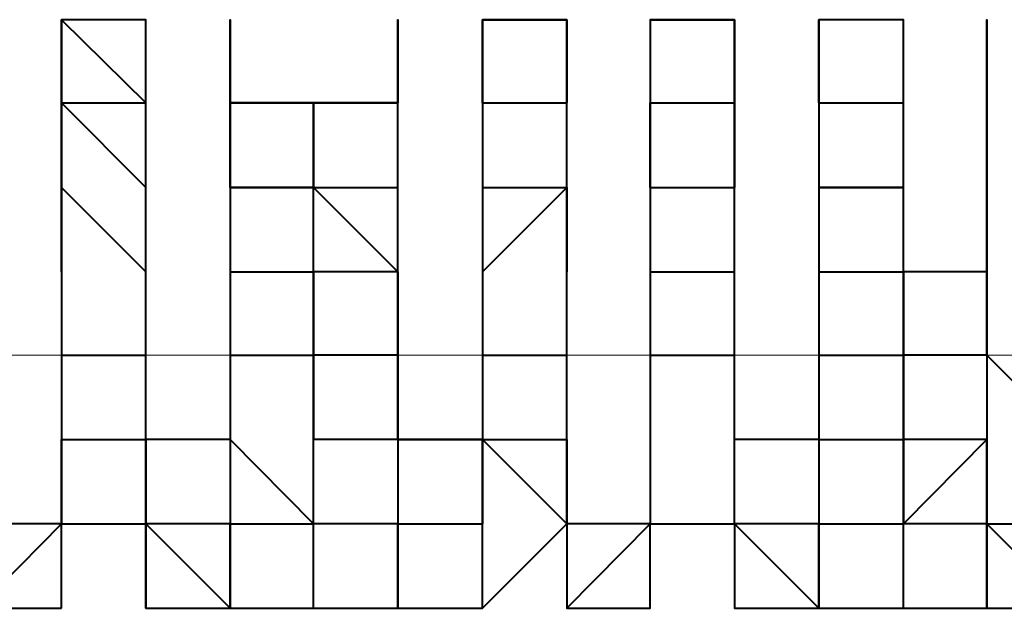
# Model space of a CAD drawing. Units: inches. Extents: x -16 to 316, y 37 to 173.
# Drawn here: x 280 to 281, y 73 to 74 of the extents above; entities that cross this region are included whole.
import ezdxf

# ---------------------------------------------------------------- set-up
doc = ezdxf.new("R2010")
doc.units = ezdxf.units.IN
doc.header["$MEASUREMENT"] = 0
doc.layers.add('Ebene 1', color=7, linetype='Continuous')

# ---------------------------------------------------------------- blocks, each defined once
blk = doc.blocks.new('block 2')
at = {"layer": 'Ebene 1', "color": 179, "lineweight": 40, "true_color": 0x1a171b}
for points in [[(280.46798, 73.49732), (280.46798, 73.52247), (280.49347, 73.49732)], [(280.51897, 73.52247), (280.51897, 73.52247), (280.51897, 73.49732)], [(280.56961, 73.52247), (280.56961, 73.49732), (280.56961, 73.49732)], [(280.5951, 73.52247), (280.6206, 73.52247), (280.6206, 73.49732)], [(280.5951, 73.49732), (280.5951, 73.49732), (280.5951, 73.52247)], [(280.64575, 73.52247), (280.67124, 73.52247), (280.67124, 73.49732)], [(280.69673, 73.52247), (280.69673, 73.49732), (280.72223, 73.49732)], [(280.69673, 73.49732), (280.69673, 73.52247), (280.69673, 73.52247)], [(280.46798, 73.47183), (280.46798, 73.49732), (280.49347, 73.47183)], [(280.46798, 73.49732), (280.46798, 73.49732), (280.49347, 73.49732)], [(280.46798, 73.49732), (280.46798, 73.49732), (280.46798, 73.47183)], [(280.49347, 73.47183), (280.49347, 73.49732), (280.49347, 73.49732)], [(280.49347, 73.47183), (280.49347, 73.47183), (280.49347, 73.49732)], [(280.51897, 73.47183), (280.51897, 73.49732), (280.51897, 73.49732)], [(280.54412, 73.47183), (280.51897, 73.47183), (280.51897, 73.49732)], [(280.51897, 73.49732), (280.51897, 73.47183), (280.51897, 73.47183)], [(280.51897, 73.49732), (280.51897, 73.49732), (280.54412, 73.49732), (280.54412, 73.49732)], [(280.54412, 73.49732), (280.56961, 73.49732), (280.56961, 73.49732)], [(280.54412, 73.49732), (280.54412, 73.49732), (280.56961, 73.49732)], [(280.54412, 73.49732), (280.54412, 73.47183), (280.54412, 73.47183)], [(280.54412, 73.47183), (280.54412, 73.47183), (280.54412, 73.49732)], [(280.56961, 73.47183), (280.56961, 73.47183), (280.56961, 73.49732)], [(280.56961, 73.47183), (280.56961, 73.49732), (280.56961, 73.49732)], [(280.5951, 73.49732), (280.6206, 73.49732), (280.6206, 73.49732)], [(280.5951, 73.49732), (280.5951, 73.49732), (280.5951, 73.47183)], [(280.6206, 73.47183), (280.6206, 73.49732), (280.6206, 73.49732)], [(280.6206, 73.47183), (280.6206, 73.49732), (280.6206, 73.49732)], [(280.64575, 73.49732), (280.67124, 73.49732), (280.67124, 73.47183)], [(280.64575, 73.47183), (280.64575, 73.49732), (280.64575, 73.49732)], [(280.64575, 73.49732), (280.67124, 73.49732), (280.67124, 73.49732)], [(280.64575, 73.49732), (280.64575, 73.49732), (280.64575, 73.47183)], [(280.67124, 73.47183), (280.67124, 73.47183), (280.67124, 73.49732)], [(280.67124, 73.47183), (280.67124, 73.47183), (280.67124, 73.49732)], [(280.69673, 73.49732), (280.69673, 73.49732), (280.72223, 73.49732)], [(280.69673, 73.49732), (280.69673, 73.47183), (280.69673, 73.47183)], [(280.72223, 73.47183), (280.72223, 73.47183), (280.72223, 73.49732)], [(280.72223, 73.47183), (280.72223, 73.49732), (280.72223, 73.49732)], [(280.74738, 73.47183), (280.74738, 73.49732), (280.74738, 73.49732)], [(280.74738, 73.49732), (280.74738, 73.49732), (280.74738, 73.47183)], [(280.74738, 73.47183), (280.74738, 73.47183), (280.74738, 73.49732)], [(280.46798, 73.44634), (280.46798, 73.47183), (280.49347, 73.44634)], [(280.46798, 73.47183), (280.46798, 73.47183), (280.46798, 73.44634)], [(280.49347, 73.44634), (280.49347, 73.47183), (280.49347, 73.47183)], [(280.51897, 73.47183), (280.51897, 73.47183), (280.54412, 73.47183)], [(280.51897, 73.47183), (280.51897, 73.44634), (280.51897, 73.44634)], [(280.54412, 73.47183), (280.54412, 73.47183), (280.56961, 73.47183)], [(280.54412, 73.47183), (280.56961, 73.44634), (280.56961, 73.44634)], [(280.54412, 73.44634), (280.54412, 73.44634), (280.54412, 73.47183)], [(280.56961, 73.44634), (280.56961, 73.44634), (280.56961, 73.47183)], [(280.5951, 73.44634), (280.6206, 73.47183), (280.6206, 73.44634)], [(280.5951, 73.47183), (280.6206, 73.47183), (280.6206, 73.47183)], [(280.5951, 73.47183), (280.5951, 73.47183), (280.5951, 73.44634)], [(280.6206, 73.44634), (280.6206, 73.47183), (280.6206, 73.47183)], [(280.64575, 73.47183), (280.67124, 73.47183), (280.67124, 73.47183)], [(280.64575, 73.47183), (280.64575, 73.44634), (280.64575, 73.44634)], [(280.67124, 73.44634), (280.67124, 73.44634), (280.67124, 73.47183)], [(280.69673, 73.47183), (280.69673, 73.47183), (280.72223, 73.47183)], [(280.72223, 73.47183), (280.72223, 73.47183), (280.69673, 73.47183)], [(280.69673, 73.47183), (280.69673, 73.44634), (280.69673, 73.44634)], [(280.69673, 73.47183), (280.69673, 73.44634), (280.69673, 73.44634)], [(280.72223, 73.44634), (280.72223, 73.47183), (280.72223, 73.47183)], [(280.74738, 73.44634), (280.74738, 73.47183), (280.74738, 73.47183)], [(280.74738, 73.47183), (280.74738, 73.47183), (280.74738, 73.44634)], [(280.46798, 73.44634), (280.46798, 73.44634), (280.46798, 73.42119)], [(280.46798, 73.44634), (280.46798, 73.44634), (280.46798, 73.42119)], [(280.49347, 73.42119), (280.49347, 73.44634), (280.49347, 73.44634)], [(280.51897, 73.44634), (280.51897, 73.44634), (280.54412, 73.44634)], [(280.51897, 73.44634), (280.51897, 73.42119), (280.51897, 73.42119)], [(280.51897, 73.44634), (280.51897, 73.42119), (280.51897, 73.42119)], [(280.56961, 73.44634), (280.54412, 73.44634), (280.54412, 73.44634)], [(280.54412, 73.42119), (280.54412, 73.42119), (280.54412, 73.44634)], [(280.54412, 73.44634), (280.54412, 73.42119), (280.54412, 73.42119)], [(280.56961, 73.44634), (280.56961, 73.44634)], [(280.56961, 73.42119), (280.56961, 73.42119), (280.56961, 73.44634)], [(280.56961, 73.44634), (280.56961, 73.42119), (280.56961, 73.42119)], [(280.5951, 73.44634), (280.5951, 73.44634), (280.5951, 73.42119)], [(280.5951, 73.44634), (280.5951, 73.44634), (280.5951, 73.42119)], [(280.6206, 73.42119), (280.6206, 73.44634), (280.6206, 73.44634)], [(280.64575, 73.44634), (280.67124, 73.44634), (280.67124, 73.44634)], [(280.64575, 73.44634), (280.64575, 73.42119), (280.64575, 73.42119)], [(280.64575, 73.44634), (280.64575, 73.42119), (280.64575, 73.42119)], [(280.67124, 73.42119), (280.67124, 73.42119), (280.67124, 73.44634)], [(280.69673, 73.44634), (280.72223, 73.44634), (280.72223, 73.44634)], [(280.69673, 73.44634), (280.69673, 73.42119), (280.69673, 73.42119)], [(280.69673, 73.44634), (280.69673, 73.42119), (280.69673, 73.42119)], [(280.72223, 73.42119), (280.72223, 73.42119), (280.72223, 73.44634)], [(280.74738, 73.44634), (280.72223, 73.44634), (280.72223, 73.42119)], [(280.74738, 73.42119), (280.74738, 73.44634), (280.74738, 73.44634)], [(280.74738, 73.44634), (280.74738, 73.44634), (280.74738, 73.42119)], [(280.46798, 73.42119), (280.46798, 73.42119), (280.49347, 73.42119)], [(280.46798, 73.42119), (280.46798, 73.42119), (280.46798, 73.39569)], [(280.46798, 73.42119), (280.46798, 73.42119), (280.46798, 73.39569)], [(280.49347, 73.39569), (280.49347, 73.42119), (280.49347, 73.42119)], [(280.51897, 73.42119), (280.51897, 73.39569), (280.49347, 73.39569)], [(280.51897, 73.42119), (280.51897, 73.42119), (280.54412, 73.42119)], [(280.51897, 73.42119), (280.51897, 73.39569), (280.51897, 73.39569)], [(280.56961, 73.42119), (280.54412, 73.42119), (280.54412, 73.42119)], [(280.54412, 73.39569), (280.54412, 73.39569), (280.54412, 73.42119)], [(280.54412, 73.42119), (280.54412, 73.39569), (280.54412, 73.39569)], [(280.5951, 73.39569), (280.56961, 73.39569), (280.56961, 73.42119)], [(280.56961, 73.42119), (280.56961, 73.39569), (280.56961, 73.39569)], [(280.5951, 73.42119), (280.5951, 73.42119), (280.6206, 73.42119)], [(280.5951, 73.42119), (280.5951, 73.42119), (280.5951, 73.39569)], [(280.5951, 73.42119), (280.5951, 73.42119), (280.5951, 73.39569)], [(280.6206, 73.39569), (280.6206, 73.42119), (280.6206, 73.42119)], [(280.64575, 73.42119), (280.64575, 73.42119), (280.67124, 73.42119)], [(280.64575, 73.42119), (280.64575, 73.39569), (280.64575, 73.39569)], [(280.64575, 73.42119), (280.64575, 73.39569), (280.64575, 73.39569)], [(280.67124, 73.39569), (280.67124, 73.39569), (280.67124, 73.42119)], [(280.69673, 73.42119), (280.69673, 73.39569), (280.67124, 73.39569)], [(280.69673, 73.42119), (280.72223, 73.42119), (280.72223, 73.42119)], [(280.69673, 73.42119), (280.69673, 73.39569), (280.69673, 73.39569)], [(280.74738, 73.42119), (280.72223, 73.42119), (280.72223, 73.42119)], [(280.72223, 73.39569), (280.72223, 73.39569), (280.72223, 73.42119)], [(280.72223, 73.42119), (280.72223, 73.42119), (280.72223, 73.39569)], [(280.77287, 73.39569), (280.74738, 73.42119), (280.74738, 73.42119)], [(280.74738, 73.42119), (280.74738, 73.42119), (280.74738, 73.39569)], [(280.46798, 73.39569), (280.49347, 73.39569), (280.49347, 73.39569)], [(280.46798, 73.39569), (280.46798, 73.3702), (280.46798, 73.3702)], [(280.46798, 73.3702), (280.46798, 73.3702), (280.46798, 73.39569)], [(280.46798, 73.39569), (280.46798, 73.39569), (280.46798, 73.3702)], [(280.46798, 73.39569), (280.46798, 73.39569), (280.46798, 73.3702)], [(280.51897, 73.39569), (280.51897, 73.39569), (280.49347, 73.39569)], [(280.49347, 73.3702), (280.49347, 73.39569), (280.49347, 73.39569)], [(280.49347, 73.39569), (280.49347, 73.3702), (280.49347, 73.3702)], [(280.51897, 73.39569), (280.54412, 73.3702), (280.54412, 73.39569)], [(280.51897, 73.39569), (280.51897, 73.3702), (280.51897, 73.3702)], [(280.56961, 73.39569), (280.54412, 73.39569), (280.54412, 73.39569)], [(280.54412, 73.3702), (280.54412, 73.3702), (280.54412, 73.39569)], [(280.56961, 73.39569), (280.56961, 73.39569), (280.5951, 73.39569)], [(280.56961, 73.39569), (280.56961, 73.3702), (280.56961, 73.3702)], [(280.5951, 73.39569), (280.6206, 73.39569), (280.6206, 73.39569)], [(280.6206, 73.3702), (280.5951, 73.39569), (280.5951, 73.3702)], [(280.5951, 73.39569), (280.6206, 73.39569), (280.6206, 73.3702)], [(280.5951, 73.3702), (280.5951, 73.39569), (280.5951, 73.39569)], [(280.5951, 73.39569), (280.5951, 73.39569), (280.5951, 73.3702)], [(280.6206, 73.3702), (280.6206, 73.39569), (280.6206, 73.39569)], [(280.64575, 73.39569), (280.64575, 73.3702), (280.67124, 73.3702)], [(280.64575, 73.39569), (280.64575, 73.3702), (280.67124, 73.3702)], [(280.64575, 73.39569), (280.64575, 73.3702), (280.64575, 73.3702)], [(280.67124, 73.3702), (280.67124, 73.39569), (280.67124, 73.39569)], [(280.69673, 73.39569), (280.69673, 73.39569), (280.67124, 73.39569)], [(280.67124, 73.3702), (280.67124, 73.3702), (280.67124, 73.39569)], [(280.69673, 73.39569), (280.69673, 73.39569), (280.72223, 73.39569)], [(280.69673, 73.39569), (280.69673, 73.3702), (280.69673, 73.3702)], [(280.74738, 73.3702), (280.74738, 73.39569), (280.72223, 73.3702)], [(280.74738, 73.39569), (280.72223, 73.39569), (280.72223, 73.39569)], [(280.72223, 73.3702), (280.72223, 73.39569), (280.72223, 73.39569)], [(280.72223, 73.39569), (280.72223, 73.39569), (280.72223, 73.3702)], [(280.74738, 73.39569), (280.74738, 73.39569), (280.74738, 73.3702)], [(280.44283, 73.3447), (280.44283, 73.3447), (280.46798, 73.3702)], [(280.46798, 73.3702), (280.46798, 73.3702), (280.44283, 73.3702)], [(280.46798, 73.3702), (280.49347, 73.3702), (280.49347, 73.3702)], [(280.46798, 73.3447), (280.46798, 73.3447), (280.46798, 73.3702)], [(280.46798, 73.3447), (280.46798, 73.3702), (280.46798, 73.3702)], [(280.46798, 73.3702), (280.49347, 73.3702), (280.49347, 73.3702)], [(280.46798, 73.3702), (280.49347, 73.3702), (280.49347, 73.3702)], [(280.46798, 73.3447), (280.46798, 73.3702), (280.46798, 73.3702)], [(280.49347, 73.3447), (280.51897, 73.3447), (280.49347, 73.3702)], [(280.51897, 73.3447), (280.51897, 73.3702), (280.49347, 73.3702)], [(280.51897, 73.3702), (280.51897, 73.3702), (280.49347, 73.3702)], [(280.49347, 73.3702), (280.49347, 73.3447), (280.49347, 73.3447)], [(280.51897, 73.3702), (280.54412, 73.3702), (280.54412, 73.3702)], [(280.51897, 73.3702), (280.51897, 73.3447), (280.54412, 73.3447)], [(280.51897, 73.3447), (280.51897, 73.3702), (280.51897, 73.3702)], [(280.54412, 73.3447), (280.54412, 73.3447), (280.54412, 73.3702)], [(280.54412, 73.3447), (280.54412, 73.3702), (280.54412, 73.3702)], [(280.56961, 73.3702), (280.54412, 73.3702), (280.54412, 73.3702)], [(280.54412, 73.3447), (280.56961, 73.3447), (280.56961, 73.3702)], [(280.56961, 73.3702), (280.56961, 73.3702), (280.5951, 73.3702)], [(280.56961, 73.3447), (280.5951, 73.3447), (280.5951, 73.3702)], [(280.56961, 73.3702), (280.56961, 73.3702), (280.56961, 73.3447)], [(280.5951, 73.3447), (280.5951, 73.3447), (280.5951, 73.3702)], [(280.5951, 73.3447), (280.5951, 73.3702), (280.5951, 73.3702)], [(280.5951, 73.3447), (280.6206, 73.3702), (280.6206, 73.3702)], [(280.6206, 73.3447), (280.6206, 73.3447), (280.64575, 73.3702)], [(280.6206, 73.3702), (280.6206, 73.3447), (280.6206, 73.3447)], [(280.6206, 73.3447), (280.64575, 73.3447), (280.64575, 73.3702)], [(280.64575, 73.3702), (280.6206, 73.3702), (280.6206, 73.3702)], [(280.6206, 73.3702), (280.6206, 73.3447), (280.6206, 73.3447)], [(280.64575, 73.3447), (280.64575, 73.3702), (280.64575, 73.3702)], [(280.64575, 73.3447), (280.64575, 73.3702), (280.64575, 73.3702)], [(280.67124, 73.3447), (280.69673, 73.3447), (280.67124, 73.3702)], [(280.69673, 73.3702), (280.69673, 73.3702), (280.67124, 73.3702)], [(280.67124, 73.3702), (280.67124, 73.3447), (280.67124, 73.3447)], [(280.69673, 73.3702), (280.69673, 73.3702), (280.72223, 73.3702)], [(280.69673, 73.3447), (280.69673, 73.3702), (280.69673, 73.3702)], [(280.69673, 73.3702), (280.69673, 73.3702), (280.69673, 73.3447)], [(280.69673, 73.3447), (280.69673, 73.3447), (280.69673, 73.3702)], [(280.72223, 73.3447), (280.72223, 73.3702), (280.72223, 73.3702)], [(280.72223, 73.3447), (280.72223, 73.3702), (280.72223, 73.3702)], [(280.74738, 73.3702), (280.74738, 73.3702), (280.72223, 73.3702)], [(280.74738, 73.3702), (280.74738, 73.3702), (280.77287, 73.3702)], [(280.74738, 73.3702), (280.77287, 73.3447), (280.77287, 73.3702)], [(280.74738, 73.3702), (280.74738, 73.3447), (280.77287, 73.3447)], [(280.74738, 73.3447), (280.74738, 73.3702), (280.74738, 73.3702)], [(280.69673, 73.3447), (280.72223, 73.3447), (280.72223, 73.3447)], [(280.72223, 73.3447), (280.72223, 73.3447), (280.74738, 73.3447)]]:
    blk.add_lwpolyline(points, dxfattribs=at)
at = {"layer": 'Ebene 1', "color": 95, "lineweight": 15, "true_color": 0x4e9f2c}
blk.add_lwpolyline([(14.4284, 73.42119), (296.11457, 73.42119)], dxfattribs=at)
at = {"layer": 'Ebene 1', "color": 179, "lineweight": 40, "true_color": 0x1a171b}
for points, knots in [([(280.49347, 73.49732), (280.49347, 73.49732), (280.49347, 73.49732), (280.49347, 73.49732), (280.49347, 73.49732), (280.49347, 73.49732), (280.49347, 73.49732), (280.49347, 73.49732), (280.49347, 73.49732), (280.49347, 73.49732), (280.49347, 73.49732), (280.49347, 73.52247), (280.49347, 73.52247), (280.49347, 73.52247), (280.49347, 73.52247), (280.49347, 73.52247), (280.49347, 73.52247), (280.49347, 73.52247), (280.49347, 73.52247), (280.49347, 73.52247), (280.49347, 73.52247), (280.49347, 73.52247), (280.49347, 73.52247), (280.49347, 73.52247), (280.49347, 73.52247), (280.49347, 73.52247), (280.49347, 73.52247), (280.49347, 73.52247), (280.49347, 73.52247), (280.46798, 73.52247), (280.46798, 73.52247), (280.46798, 73.52247), (280.46798, 73.52247), (280.46798, 73.52247), (280.46798, 73.52247), (280.46798, 73.52247), (280.46798, 73.52247), (280.46798, 73.52247), (280.46798, 73.52247), (280.46798, 73.52247), (280.46798, 73.52247), (280.46798, 73.52247), (280.46798, 73.52247), (280.46798, 73.52247), (280.46798, 73.52247), (280.46798, 73.52247), (280.46798, 73.52247), (280.46798, 73.52247), (280.46798, 73.52247), (280.46798, 73.52247), (280.46798, 73.52247), (280.46798, 73.52247), (280.46798, 73.52247), (280.46798, 73.52247), (280.46798, 73.52247), (280.46798, 73.52247), (280.46798, 73.52247), (280.46798, 73.52247), (280.46798, 73.52247), (280.46798, 73.49732), (280.46798, 73.49732), (280.46798, 73.49732), (280.46798, 73.49732), (280.46798, 73.49732), (280.46798, 73.49732), (280.46798, 73.49732), (280.46798, 73.49732), (280.46798, 73.49732), (280.46798, 73.49732), (280.46798, 73.49732), (280.46798, 73.49732), (280.46798, 73.49732), (280.46798, 73.49732)], [0, 0, 0, 0, 1, 1, 1, 2, 2, 2, 3, 3, 3, 4, 4, 4, 5, 5, 5, 6, 6, 6, 7, 7, 7, 8, 8, 8, 9, 9, 9, 10, 10, 10, 11, 11, 11, 12, 12, 12, 13, 13, 13, 14, 14, 14, 15, 15, 15, 16, 16, 16, 17, 17, 17, 18, 18, 18, 19, 19, 19, 20, 20, 20, 21, 21, 21, 22, 22, 22, 23, 23, 23, 24, 24, 24, 24]), ([(280.51897, 73.52247), (280.51897, 73.52247), (280.51897, 73.52247), (280.51897, 73.52247), (280.51897, 73.52247), (280.51897, 73.52247), (280.51897, 73.52247), (280.51897, 73.52247), (280.51897, 73.52247), (280.51897, 73.52247), (280.51897, 73.52247), (280.51897, 73.52247), (280.51897, 73.52247), (280.51897, 73.52247), (280.51897, 73.49732), (280.51897, 73.49732), (280.51897, 73.49732), (280.51897, 73.49732), (280.51897, 73.49732), (280.51897, 73.49732), (280.51897, 73.49732), (280.51897, 73.49732), (280.51897, 73.49732), (280.51897, 73.49732), (280.51897, 73.49732), (280.51897, 73.49732), (280.51897, 73.49732), (280.51897, 73.49732), (280.51897, 73.49732), (280.51897, 73.49732), (280.51897, 73.49732), (280.51897, 73.49732), (280.51897, 73.49732), (280.51897, 73.49732)], [0, 0, 0, 0, 1, 1, 1, 2, 2, 2, 3, 3, 3, 4, 4, 4, 5, 5, 5, 6, 6, 6, 7, 7, 7, 8, 8, 8, 9, 9, 9, 10, 10, 10, 11, 11, 11, 11]), ([(280.54412, 73.49732), (280.54412, 73.49732), (280.54412, 73.49732), (280.54412, 73.49732), (280.54412, 73.49732), (280.54412, 73.49732), (280.54412, 73.49732), (280.54412, 73.49732), (280.54412, 73.49732), (280.54412, 73.49732), (280.54412, 73.49732), (280.54412, 73.49732), (280.54412, 73.49732), (280.54412, 73.49732), (280.51897, 73.49732), (280.51897, 73.49732), (280.51897, 73.49732), (280.51897, 73.52247), (280.51897, 73.52247), (280.51897, 73.52247), (280.51897, 73.52247), (280.51897, 73.52247), (280.51897, 73.52247), (280.51897, 73.52247), (280.51897, 73.52247), (280.51897, 73.52247), (280.51897, 73.52247), (280.51897, 73.52247), (280.51897, 73.52247), (280.51897, 73.52247), (280.51897, 73.52247), (280.51897, 73.52247), (280.51897, 73.52247), (280.51897, 73.52247), (280.51897, 73.52247), (280.51897, 73.52247), (280.51897, 73.52247), (280.51897, 73.52247), (280.51897, 73.52247), (280.51897, 73.52247), (280.51897, 73.52247), (280.51897, 73.52247), (280.51897, 73.52247), (280.51897, 73.52247), (280.51897, 73.52247), (280.51897, 73.52247), (280.51897, 73.52247), (280.51897, 73.52247), (280.51897, 73.52247), (280.51897, 73.52247), (280.51897, 73.52247), (280.51897, 73.52247)], [0, 0, 0, 0, 1, 1, 1, 2, 2, 2, 3, 3, 3, 4, 4, 4, 5, 5, 5, 6, 6, 6, 7, 7, 7, 8, 8, 8, 9, 9, 9, 10, 10, 10, 11, 11, 11, 12, 12, 12, 13, 13, 13, 14, 14, 14, 15, 15, 15, 16, 16, 16, 17, 17, 17, 17]), ([(280.56961, 73.52247), (280.56961, 73.52247), (280.56961, 73.52247), (280.56961, 73.52247), (280.56961, 73.52247), (280.56961, 73.52247), (280.56961, 73.52247), (280.56961, 73.52247), (280.56961, 73.52247), (280.56961, 73.52247), (280.56961, 73.52247), (280.56961, 73.52247), (280.56961, 73.52247), (280.56961, 73.52247), (280.56961, 73.52247), (280.56961, 73.52247), (280.56961, 73.52247), (280.56961, 73.52247), (280.56961, 73.52247), (280.56961, 73.52247), (280.56961, 73.52247), (280.56961, 73.52247), (280.56961, 73.52247), (280.56961, 73.52247), (280.56961, 73.52247), (280.56961, 73.52247), (280.56961, 73.52247), (280.56961, 73.52247), (280.56961, 73.52247), (280.56961, 73.52247), (280.56961, 73.52247), (280.56961, 73.52247), (280.56961, 73.52247), (280.56961, 73.52247), (280.56961, 73.52247), (280.56961, 73.52247), (280.56961, 73.52247), (280.56961, 73.52247), (280.56961, 73.52247), (280.56961, 73.52247), (280.56961, 73.52247), (280.56961, 73.52247), (280.56961, 73.52247), (280.56961, 73.52247), (280.56961, 73.52247), (280.56961, 73.52247), (280.56961, 73.52247), (280.56961, 73.49732), (280.56961, 73.49732), (280.56961, 73.49732), (280.56961, 73.49732), (280.56961, 73.49732), (280.56961, 73.49732), (280.56961, 73.49732), (280.56961, 73.49732), (280.56961, 73.49732), (280.54412, 73.49732), (280.54412, 73.49732), (280.54412, 73.49732), (280.54412, 73.49732), (280.54412, 73.49732), (280.54412, 73.49732), (280.54412, 73.49732), (280.54412, 73.49732), (280.54412, 73.49732), (280.54412, 73.49732), (280.54412, 73.49732)], [0, 0, 0, 0, 1, 1, 1, 2, 2, 2, 3, 3, 3, 4, 4, 4, 5, 5, 5, 6, 6, 6, 7, 7, 7, 8, 8, 8, 9, 9, 9, 10, 10, 10, 11, 11, 11, 12, 12, 12, 13, 13, 13, 14, 14, 14, 15, 15, 15, 16, 16, 16, 17, 17, 17, 18, 18, 18, 19, 19, 19, 20, 20, 20, 21, 21, 21, 22, 22, 22, 22]), ([(280.56961, 73.49732), (280.56961, 73.49732), (280.56961, 73.52247), (280.56961, 73.52247), (280.56961, 73.52247), (280.56961, 73.49732), (280.56961, 73.49732)], [0, 0, 0, 0, 1, 1, 1, 2, 2, 2, 2]), ([(280.56961, 73.49732), (280.56961, 73.49732), (280.56961, 73.49732), (280.56961, 73.49732), (280.56961, 73.49732), (280.56961, 73.49732), (280.56961, 73.49732), (280.56961, 73.49732), (280.56961, 73.49732), (280.56961, 73.49732), (280.56961, 73.49732), (280.56961, 73.49732), (280.56961, 73.49732), (280.56961, 73.49732), (280.56961, 73.49732), (280.56961, 73.49732), (280.56961, 73.49732), (280.56961, 73.49732), (280.56961, 73.49732), (280.56961, 73.49732), (280.56961, 73.52247), (280.56961, 73.52247)], [0, 0, 0, 0, 1, 1, 1, 2, 2, 2, 3, 3, 3, 4, 4, 4, 5, 5, 5, 6, 6, 6, 7, 7, 7, 7]), ([(280.6206, 73.49732), (280.6206, 73.49732), (280.6206, 73.49732), (280.6206, 73.49732), (280.6206, 73.49732), (280.6206, 73.49732), (280.6206, 73.49732), (280.6206, 73.49732), (280.6206, 73.49732), (280.6206, 73.49732), (280.6206, 73.49732), (280.6206, 73.52247), (280.6206, 73.52247), (280.6206, 73.52247), (280.6206, 73.52247), (280.6206, 73.52247), (280.6206, 73.52247), (280.6206, 73.52247), (280.6206, 73.52247), (280.6206, 73.52247), (280.6206, 73.52247), (280.6206, 73.52247), (280.6206, 73.52247), (280.6206, 73.52247), (280.6206, 73.52247), (280.6206, 73.52247), (280.6206, 73.52247), (280.6206, 73.52247), (280.6206, 73.52247), (280.6206, 73.52247), (280.6206, 73.52247), (280.6206, 73.52247), (280.6206, 73.52247), (280.6206, 73.52247), (280.6206, 73.52247), (280.6206, 73.52247), (280.6206, 73.52247), (280.6206, 73.52247), (280.6206, 73.52247), (280.6206, 73.52247), (280.6206, 73.52247), (280.5951, 73.52247), (280.5951, 73.52247), (280.5951, 73.52247), (280.5951, 73.52247), (280.5951, 73.52247), (280.5951, 73.52247), (280.5951, 73.52247), (280.5951, 73.52247), (280.5951, 73.52247), (280.5951, 73.52247), (280.5951, 73.52247), (280.5951, 73.52247), (280.5951, 73.52247), (280.5951, 73.52247), (280.5951, 73.52247), (280.5951, 73.52247), (280.5951, 73.52247), (280.5951, 73.52247), (280.5951, 73.52247), (280.5951, 73.52247), (280.5951, 73.52247), (280.5951, 73.49732), (280.5951, 73.49732), (280.5951, 73.49732), (280.5951, 73.49732), (280.5951, 73.49732), (280.5951, 73.49732), (280.5951, 73.49732), (280.5951, 73.49732), (280.5951, 73.49732), (280.5951, 73.49732), (280.5951, 73.49732)], [0, 0, 0, 0, 1, 1, 1, 2, 2, 2, 3, 3, 3, 4, 4, 4, 5, 5, 5, 6, 6, 6, 7, 7, 7, 8, 8, 8, 9, 9, 9, 10, 10, 10, 11, 11, 11, 12, 12, 12, 13, 13, 13, 14, 14, 14, 15, 15, 15, 16, 16, 16, 17, 17, 17, 18, 18, 18, 19, 19, 19, 20, 20, 20, 21, 21, 21, 22, 22, 22, 23, 23, 23, 24, 24, 24, 24]), ([(280.64575, 73.52247), (280.64575, 73.52247), (280.64575, 73.52247), (280.64575, 73.52247), (280.64575, 73.52247), (280.64575, 73.52247), (280.64575, 73.52247), (280.64575, 73.52247), (280.64575, 73.49732), (280.64575, 73.49732), (280.64575, 73.49732), (280.64575, 73.49732), (280.64575, 73.49732), (280.64575, 73.49732), (280.64575, 73.49732), (280.64575, 73.49732), (280.64575, 73.49732), (280.64575, 73.49732), (280.64575, 73.49732), (280.64575, 73.49732), (280.64575, 73.49732), (280.64575, 73.49732), (280.64575, 73.49732), (280.64575, 73.49732), (280.64575, 73.49732), (280.64575, 73.49732), (280.64575, 73.49732), (280.64575, 73.49732)], [0, 0, 0, 0, 1, 1, 1, 2, 2, 2, 3, 3, 3, 4, 4, 4, 5, 5, 5, 6, 6, 6, 7, 7, 7, 8, 8, 8, 9, 9, 9, 9]), ([(280.67124, 73.49732), (280.67124, 73.49732), (280.67124, 73.49732), (280.67124, 73.49732), (280.67124, 73.49732), (280.67124, 73.49732), (280.67124, 73.49732), (280.67124, 73.49732), (280.67124, 73.49732), (280.67124, 73.49732), (280.67124, 73.49732), (280.67124, 73.49732), (280.67124, 73.49732), (280.67124, 73.49732), (280.67124, 73.49732), (280.67124, 73.49732), (280.67124, 73.49732), (280.67124, 73.52247), (280.67124, 73.52247), (280.67124, 73.52247), (280.67124, 73.52247), (280.67124, 73.52247), (280.67124, 73.52247), (280.67124, 73.52247), (280.67124, 73.52247), (280.67124, 73.52247), (280.67124, 73.52247), (280.67124, 73.52247), (280.67124, 73.52247), (280.67124, 73.52247), (280.67124, 73.52247), (280.67124, 73.52247), (280.67124, 73.52247), (280.67124, 73.52247), (280.67124, 73.52247), (280.64575, 73.52247), (280.64575, 73.52247), (280.64575, 73.52247), (280.64575, 73.52247), (280.64575, 73.52247), (280.64575, 73.52247), (280.64575, 73.52247), (280.64575, 73.52247), (280.64575, 73.52247), (280.64575, 73.52247), (280.64575, 73.52247), (280.64575, 73.52247), (280.64575, 73.52247), (280.64575, 73.52247), (280.64575, 73.52247), (280.64575, 73.52247), (280.64575, 73.52247), (280.64575, 73.52247), (280.64575, 73.52247), (280.64575, 73.52247), (280.64575, 73.52247), (280.64575, 73.52247), (280.64575, 73.52247), (280.64575, 73.52247), (280.64575, 73.52247), (280.64575, 73.52247)], [0, 0, 0, 0, 1, 1, 1, 2, 2, 2, 3, 3, 3, 4, 4, 4, 5, 5, 5, 6, 6, 6, 7, 7, 7, 8, 8, 8, 9, 9, 9, 10, 10, 10, 11, 11, 11, 12, 12, 12, 13, 13, 13, 14, 14, 14, 15, 15, 15, 16, 16, 16, 17, 17, 17, 18, 18, 18, 19, 19, 19, 20, 20, 20, 20]), ([(280.72223, 73.49732), (280.72223, 73.49732), (280.72223, 73.49732), (280.72223, 73.49732), (280.72223, 73.49732), (280.72223, 73.52247), (280.72223, 73.52247), (280.72223, 73.52247), (280.69673, 73.52247), (280.69673, 73.52247), (280.69673, 73.52247), (280.69673, 73.52247), (280.69673, 73.52247), (280.69673, 73.52247), (280.69673, 73.52247), (280.69673, 73.52247), (280.69673, 73.52247), (280.69673, 73.52247), (280.69673, 73.52247), (280.69673, 73.52247), (280.69673, 73.52247), (280.69673, 73.52247), (280.69673, 73.52247), (280.69673, 73.52247), (280.69673, 73.52247), (280.69673, 73.52247), (280.69673, 73.52247), (280.69673, 73.52247), (280.69673, 73.52247), (280.69673, 73.52247), (280.69673, 73.52247), (280.69673, 73.52247), (280.69673, 73.52247), (280.69673, 73.52247), (280.69673, 73.52247), (280.69673, 73.52247), (280.69673, 73.52247), (280.69673, 73.52247), (280.69673, 73.52247), (280.69673, 73.52247), (280.69673, 73.52247), (280.69673, 73.52247), (280.69673, 73.52247), (280.69673, 73.52247), (280.69673, 73.52247), (280.69673, 73.52247), (280.69673, 73.52247), (280.69673, 73.52247), (280.69673, 73.52247), (280.69673, 73.52247), (280.69673, 73.52247), (280.69673, 73.52247), (280.69673, 73.52247), (280.69673, 73.49732), (280.69673, 73.49732), (280.69673, 73.49732), (280.69673, 73.49732), (280.69673, 73.49732), (280.69673, 73.49732), (280.69673, 73.49732), (280.69673, 73.49732), (280.69673, 73.49732), (280.69673, 73.49732), (280.69673, 73.49732), (280.69673, 73.49732), (280.69673, 73.49732), (280.69673, 73.49732), (280.69673, 73.49732), (280.69673, 73.49732), (280.69673, 73.49732)], [0, 0, 0, 0, 1, 1, 1, 2, 2, 2, 3, 3, 3, 4, 4, 4, 5, 5, 5, 6, 6, 6, 7, 7, 7, 8, 8, 8, 9, 9, 9, 10, 10, 10, 11, 11, 11, 12, 12, 12, 13, 13, 13, 14, 14, 14, 15, 15, 15, 16, 16, 16, 17, 17, 17, 18, 18, 18, 19, 19, 19, 20, 20, 20, 21, 21, 21, 22, 22, 22, 23, 23, 23, 23]), ([(280.74738, 73.49732), (280.74738, 73.49732), (280.74738, 73.52247), (280.74738, 73.52247), (280.74738, 73.52247), (280.74738, 73.49732), (280.74738, 73.49732)], [0, 0, 0, 0, 1, 1, 1, 2, 2, 2, 2]), ([(280.74738, 73.49732), (280.74738, 73.49732), (280.74738, 73.49732), (280.74738, 73.49732), (280.74738, 73.49732), (280.74738, 73.49732), (280.74738, 73.49732), (280.74738, 73.49732), (280.74738, 73.49732), (280.74738, 73.49732), (280.74738, 73.49732), (280.74738, 73.52247), (280.74738, 73.52247), (280.74738, 73.52247), (280.74738, 73.52247), (280.74738, 73.52247), (280.74738, 73.52247), (280.74738, 73.52247), (280.74738, 73.52247), (280.74738, 73.52247), (280.74738, 73.52247), (280.74738, 73.52247), (280.74738, 73.52247), (280.74738, 73.52247), (280.74738, 73.52247), (280.74738, 73.52247), (280.74738, 73.52247), (280.74738, 73.52247), (280.74738, 73.52247), (280.74738, 73.52247), (280.74738, 73.52247), (280.74738, 73.52247), (280.74738, 73.52247), (280.74738, 73.52247), (280.74738, 73.52247), (280.74738, 73.52247), (280.74738, 73.52247), (280.74738, 73.52247), (280.74738, 73.52247), (280.74738, 73.52247), (280.74738, 73.52247), (280.74738, 73.52247), (280.74738, 73.52247), (280.74738, 73.52247), (280.74738, 73.52247), (280.74738, 73.52247), (280.74738, 73.52247), (280.74738, 73.52247), (280.74738, 73.52247), (280.74738, 73.52247), (280.74738, 73.52247), (280.74738, 73.52247), (280.74738, 73.52247), (280.74738, 73.52247), (280.74738, 73.52247), (280.74738, 73.52247), (280.74738, 73.49732), (280.74738, 73.49732), (280.74738, 73.49732), (280.74738, 73.49732), (280.74738, 73.49732), (280.74738, 73.49732), (280.74738, 73.49732), (280.74738, 73.49732), (280.74738, 73.49732), (280.74738, 73.49732), (280.74738, 73.49732)], [0, 0, 0, 0, 1, 1, 1, 2, 2, 2, 3, 3, 3, 4, 4, 4, 5, 5, 5, 6, 6, 6, 7, 7, 7, 8, 8, 8, 9, 9, 9, 10, 10, 10, 11, 11, 11, 12, 12, 12, 13, 13, 13, 14, 14, 14, 15, 15, 15, 16, 16, 16, 17, 17, 17, 18, 18, 18, 19, 19, 19, 20, 20, 20, 21, 21, 21, 22, 22, 22, 22]), ([(280.49347, 73.3702), (280.49347, 73.3702), (280.49347, 73.3447), (280.49347, 73.3447), (280.49347, 73.3447), (280.49347, 73.3702), (280.49347, 73.3702)], [0, 0, 0, 0, 1, 1, 1, 2, 2, 2, 2]), ([(280.44283, 73.3447), (280.44283, 73.3447), (280.44283, 73.3447), (280.44283, 73.3447), (280.44283, 73.3447), (280.44283, 73.3447), (280.44283, 73.3447), (280.44283, 73.3447), (280.44283, 73.3447), (280.44283, 73.3447), (280.44283, 73.3447), (280.44283, 73.3447), (280.44283, 73.3447), (280.44283, 73.3447), (280.46798, 73.3447), (280.46798, 73.3447)], [0, 0, 0, 0, 1, 1, 1, 2, 2, 2, 3, 3, 3, 4, 4, 4, 5, 5, 5, 5]), ([(280.49347, 73.3447), (280.49347, 73.3447), (280.49347, 73.3447), (280.49347, 73.3447), (280.49347, 73.3447), (280.49347, 73.3447), (280.49347, 73.3447), (280.49347, 73.3447), (280.49347, 73.3447), (280.49347, 73.3447), (280.49347, 73.3447), (280.51897, 73.3447), (280.51897, 73.3447), (280.51897, 73.3447), (280.51897, 73.3447), (280.51897, 73.3447), (280.51897, 73.3447), (280.51897, 73.3447), (280.51897, 73.3447)], [0, 0, 0, 0, 1, 1, 1, 2, 2, 2, 3, 3, 3, 4, 4, 4, 5, 5, 5, 6, 6, 6, 6]), ([(280.56961, 73.3447), (280.56961, 73.3447), (280.56961, 73.3447), (280.56961, 73.3447), (280.56961, 73.3447), (280.5951, 73.3447), (280.5951, 73.3447), (280.5951, 73.3447), (280.5951, 73.3447), (280.5951, 73.3447), (280.5951, 73.3447), (280.5951, 73.3447), (280.5951, 73.3447), (280.5951, 73.3447), (280.5951, 73.3447), (280.5951, 73.3447), (280.5951, 73.3447), (280.5951, 73.3447), (280.5951, 73.3447)], [0, 0, 0, 0, 1, 1, 1, 2, 2, 2, 3, 3, 3, 4, 4, 4, 5, 5, 5, 6, 6, 6, 6]), ([(280.6206, 73.3447), (280.6206, 73.3447), (280.6206, 73.3447), (280.6206, 73.3447), (280.6206, 73.3447), (280.64575, 73.3447), (280.64575, 73.3447), (280.64575, 73.3447), (280.64575, 73.3447), (280.64575, 73.3447), (280.64575, 73.3447), (280.64575, 73.3447), (280.64575, 73.3447), (280.64575, 73.3447), (280.64575, 73.3447), (280.64575, 73.3447), (280.64575, 73.3447), (280.64575, 73.3447), (280.64575, 73.3447)], [0, 0, 0, 0, 1, 1, 1, 2, 2, 2, 3, 3, 3, 4, 4, 4, 5, 5, 5, 6, 6, 6, 6]), ([(280.67124, 73.3447), (280.67124, 73.3447), (280.67124, 73.3447), (280.67124, 73.3447), (280.67124, 73.3447), (280.67124, 73.3447), (280.67124, 73.3447), (280.67124, 73.3447), (280.67124, 73.3447), (280.67124, 73.3447), (280.67124, 73.3447), (280.69673, 73.3447), (280.69673, 73.3447), (280.69673, 73.3447), (280.69673, 73.3447), (280.69673, 73.3447), (280.69673, 73.3447), (280.69673, 73.3447), (280.69673, 73.3447)], [0, 0, 0, 0, 1, 1, 1, 2, 2, 2, 3, 3, 3, 4, 4, 4, 5, 5, 5, 6, 6, 6, 6]), ([(280.69673, 73.3447), (280.69673, 73.3447), (280.72223, 73.3447), (280.72223, 73.3447), (280.72223, 73.3447), (280.72223, 73.3447), (280.72223, 73.3447), (280.72223, 73.3447), (280.72223, 73.3447), (280.72223, 73.3447), (280.72223, 73.3447), (280.72223, 73.3447), (280.72223, 73.3447), (280.72223, 73.3447), (280.72223, 73.3447), (280.72223, 73.3447), (280.72223, 73.3447), (280.72223, 73.3447), (280.72223, 73.3447)], [0, 0, 0, 0, 1, 1, 1, 2, 2, 2, 3, 3, 3, 4, 4, 4, 5, 5, 5, 6, 6, 6, 6])]:
    blk.add_open_spline(points, degree=3, knots=knots, dxfattribs=at)

msp = doc.modelspace()

# ---------------------------------------------------------------- block references
at = {"layer": 'Ebene 1'}
msp.add_blockref('block 2', (0, 0), dxfattribs=at)

doc.saveas('drawing.dxf')
